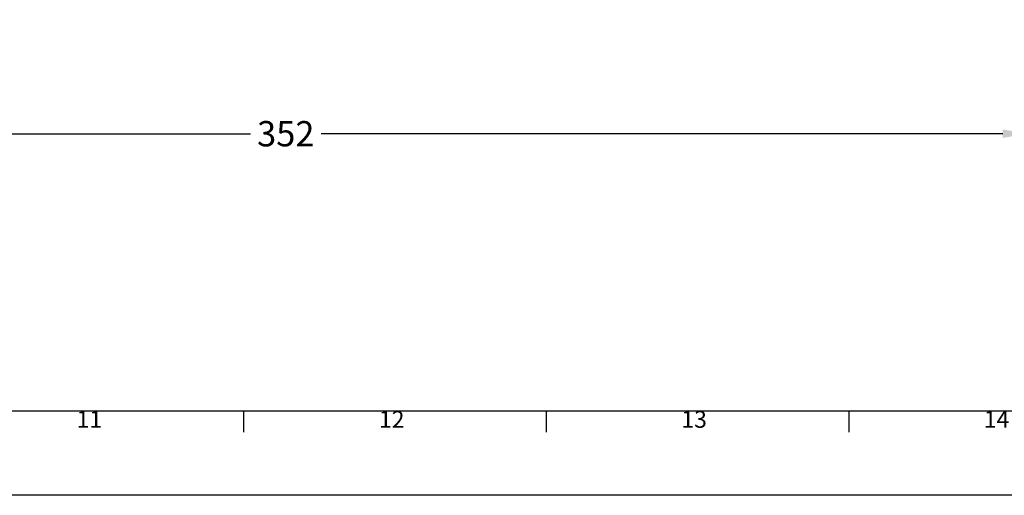
# Model space of a CAD drawing. Units: millimetres. Extents: x 1118 to 2307, y -14 to 827.
# Drawn here: x 1875 to 2108, y -14 to 98 of the extents above; entities that cross this region are included whole.
import ezdxf
from ezdxf.enums import TextEntityAlignment as Align

# ---------------------------------------------------------------- set-up
doc = ezdxf.new("R2010")
doc.units = ezdxf.units.MM
doc.header["$PDMODE"] = 3
doc.header["$PDSIZE"] = 0.3
doc.layers.get('0').update_dxf_attribs({"linetype": 'CONTINUOUS'})
doc.layers.get('Defpoints').update_dxf_attribs({"linetype": 'CONTINUOUS'})
doc.layers.add('AM_5', color=3, linetype='CONTINUOUS', lineweight=25)
doc.layers.add('AM_BOR', color=7, linetype='CONTINUOUS', lineweight=50)
doc.styles.add('ACISOTS', font='isocp.shx', dxfattribs={"height": 1})
doc.styles.get("Standard").update_dxf_attribs({"font": 'txt', "width": 0.8})
doc.dimstyles.new('STANDARD$0', dxfattribs={"dimtxt": 3, "dimasz": 3, "dimexe": 0.18, "dimexo": 0.0625, "dimgap": 0.09, "dimtad": 1, "dimdsep": 46, "dimtxsty": 'Standard', "dimcen": 0.09, "dimadec": 0, "dimazin": 0, "dimtol": 1, "dimtp": 0.01, "dimtm": 0.01, "dimtfac": 1, "dimtofl": 0, "dimtmove": 0, "dimatfit": 3, "dimfxl": 0, "dimtolj": 1, "dimarcsym": 0})

# ---------------------------------------------------------------- blocks, each defined once
blk = doc.blocks.new('1-A0H')
blk.add_line((20, 20), (1169, 20))
at = {"layer": 'AM_BOR', "color": 1, "lineweight": 25}
for p, q in [((809.9375, 20), (809.9375, 15)), ((881.75, 20), (881.75, 15)), ((953.5625, 20), (953.5625, 15)), ((1189, 0), (0, 0))]:
    blk.add_line(p, q, dxfattribs=at)
at = {"layer": 'AM_BOR', "color": 1, "lineweight": 25, "style": 'ACISOTS'}
for s, p in [('11', (773.375, 17.5)), ('12', (845.125, 17.5)), ('13', (916.875, 17.5)), ('14', (988.625, 17.5))]:
    blk.add_text(s, height=4, dxfattribs=at).set_placement(p, align=Align.MIDDLE)
blk = doc.blocks.new('*D7')
at = {"layer": 'AM_5', "color": 0, "lineweight": -2}
for p, q in [((1761.84, 449.07), (1761.84, 69.43)), ((2114.12, 205.56), (2114.12, 69.43)), ((1767.84, 71.43), (1929.58, 71.43)), ((2108.12, 71.43), (1946.38, 71.43))]:
    blk.add_line(p, q, dxfattribs=at)
at = {"layer": 'AM_5', "color": 0}
for points in [[(1767.84, 72.43), (1767.84, 70.43), (1761.84, 71.43)], [(2108.12, 72.43), (2108.12, 70.43), (2114.12, 71.43)]]:
    blk.add_solid(points, dxfattribs=at)
at = {"layer": 'Defpoints', "color": 0}
for p in [(1761.84, 454.32), (2114.12, 210.81), (1761.84, 71.43)]:
    blk.add_point(p, dxfattribs=at)
at = {"layer": 'AM_5', "color": 0, "insert": (1937.98, 71.43), "char_height": 6, "attachment_point": 5}
blk.add_mtext('\\A1;352', dxfattribs=at)

msp = doc.modelspace()

# ---------------------------------------------------------------- block references
at = {"lineweight": 0}
msp.add_blockref('1-A0H', (1118, -14.34), dxfattribs=at)

# ---------------------------------------------------------------- dimensions: what is measured, and where the dimension line sits
at = {"layer": 'AM_5', "color": 2}
dim = msp.add_linear_dim(base=(1761.84, 71.43), p1=(2114.12, 210.81), p2=(1761.84, 454.32), angle=0, dimstyle='STANDARD$0', override={"dimscale": 2, "dimexe": 1, "dimexo": 2.625, "dimgap": 1, "dimtad": 0, "dimtih": 1, "dimtoh": 1, "dimdec": 0, "dimzin": 0, "dimcen": 3.78, "dimtol": 0, "dimtdec": 4, "dimtzin": 0}, dxfattribs=at)
dim.commit()
dim.dimension.update_dxf_attribs({"geometry": '*D7', "text_midpoint": (1937.98, 71.43)})

doc.saveas('drawing.dxf')
